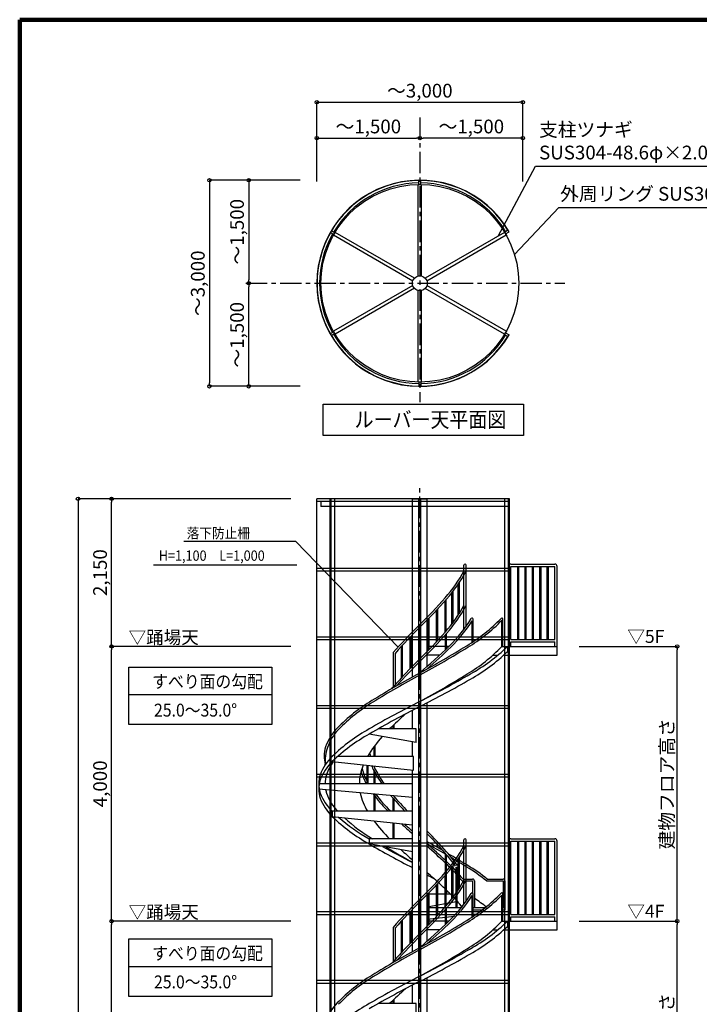
# Model space of a CAD drawing. Extents: x 43783 to 76566, y -4815 to 18145.
# Drawn here: x 44105 to 52024, y 6677 to 18145 of the extents above; entities that cross this region are included whole.
import ezdxf

# ---------------------------------------------------------------- set-up
doc = ezdxf.new("R2010")
doc.units = 0
doc.header["$LTSCALE"] = 40
doc.header["$MEASUREMENT"] = 0
doc.linetypes.add('CENTER1', pattern=[10, 6.25, -1.25, 1.25, -1.25])
doc.layers.get('0').update_dxf_attribs({"linetype": 'CONTINUOUS'})
doc.layers.get('DEFPOINTS').update_dxf_attribs({"linetype": 'CONTINUOUS'})
for name, color, linetype in [('ルーバー', 1, 'CONTINUOUS'), ('図面枠', 253, 'CONTINUOUS'), ('寸法', 6, 'CONTINUOUS'), ('本体2-1Ｆ', 161, 'CONTINUOUS'), ('本体5-2Ｆ', 63, 'CONTINUOUS'), ('本体形状', 3, 'CONTINUOUS')]:
    doc.layers.add(name, color=color, linetype=linetype)
doc.styles.add('1_40', font='romans.shx', dxfattribs={"width": 0.75, "bigfont": 'extfont2.shx'})
doc.dimstyles.new('1_50', dxfattribs={"dimscale": 40, "dimtxt": 4, "dimasz": 1, "dimexe": 0, "dimexo": 2, "dimgap": 1, "dimtad": 1, "dimlfac": 1.25, "dimdsep": 46, "dimlunit": 6, "dimtxsty": '1_40', "dimblk1": 'ORIGIN', "dimblk2": 'ORIGIN', "dimsah": 1, "dimcen": 0, "dimclrd": 256, "dimclre": 256, "dimclrt": 256, "dimazin": 0, "dimtfac": 1, "dimtmove": 2, "dimatfit": 3, "dimldrblk": 'NONE', "dimfxl": 1, "dimtolj": 1, "dimtzin": 0, "dimarcsym": 0})

# ---------------------------------------------------------------- blocks, each defined once
blk = doc.blocks.new('_ORIGIN')
at = {"color": 0, "linetype": 'ByBlock'}
blk.add_line((0, 0), (-1, 0), dxfattribs=at)
blk.add_circle((0, 0), 0.5, dxfattribs=at)
blk = doc.blocks.new('*D9')
at = {"layer": 'DEFPOINTS', "color": 0, "linetype": 'Continuous', "transparency": 16777216}
for p in [(47454, 16275), (46316, 13875), (47454, 13875)]:
    blk.add_point(p, dxfattribs=at)
at = {"layer": '寸法', "linetype": 'Continuous', "lineweight": -2, "transparency": 16777216}
for p, q in [((47374, 16275), (46316, 16275)), ((46316, 16235), (46316, 13915)), ((47374, 13875), (46316, 13875))]:
    blk.add_line(p, q, dxfattribs=at)
at = {"layer": '寸法', "linetype": 'Continuous', "lineweight": -2, "transparency": 16777216, "xscale": 40, "yscale": 40, "zscale": 40}
for p, rotation in [((46316, 16275), 90), ((46316, 13875), 270)]:
    blk.add_blockref('_ORIGIN', p, dxfattribs=dict(at, rotation=rotation))
at = {"layer": '寸法', "linetype": 'Continuous', "transparency": 16777216, "insert": (46181, 15075), "char_height": 160, "attachment_point": 5, "rotation": 90, "style": '1_40'}
blk.add_mtext('\\A1;～3,000', dxfattribs=at)
blk = doc.blocks.new('_NONE')
at = {"color": 0, "linetype": 'ByBlock'}
blk.add_circle((0, 0), 0.25, dxfattribs=at)
blk = doc.blocks.new('*D10')
at = {"layer": 'DEFPOINTS', "color": 0, "linetype": 'Continuous', "transparency": 16777216}
for p in [(47370, 16275), (46774, 15075), (47370, 15075)]:
    blk.add_point(p, dxfattribs=at)
at = {"layer": '寸法', "linetype": 'Continuous', "lineweight": -2, "transparency": 16777216}
blk.add_line((46774, 16235), (46774, 15115), dxfattribs=at)
at = {"layer": '寸法', "linetype": 'Continuous', "lineweight": -2, "transparency": 16777216, "xscale": 40, "yscale": 40, "zscale": 40}
for p, rotation in [((46774, 16275), 90), ((46774, 15075), 270)]:
    blk.add_blockref('_ORIGIN', p, dxfattribs=dict(at, rotation=rotation))
at = {"layer": '寸法', "linetype": 'Continuous', "transparency": 16777216, "insert": (46638, 15675), "char_height": 160, "attachment_point": 5, "rotation": 90, "style": '1_40'}
blk.add_mtext('\\A1;～1,500', dxfattribs=at)
blk = doc.blocks.new('*D11')
at = {"layer": 'DEFPOINTS', "color": 0, "linetype": 'Continuous', "transparency": 16777216}
for p in [(46774, 15075), (47370, 15075), (47370, 13875)]:
    blk.add_point(p, dxfattribs=at)
at = {"layer": '寸法', "linetype": 'Continuous', "lineweight": -2, "transparency": 16777216}
blk.add_line((46774, 13915), (46774, 15035), dxfattribs=at)
at = {"layer": '寸法', "linetype": 'Continuous', "lineweight": -2, "transparency": 16777216, "xscale": 40, "yscale": 40, "zscale": 40}
for p, rotation in [((46774, 15075), 90), ((46774, 13875), 270)]:
    blk.add_blockref('_ORIGIN', p, dxfattribs=dict(at, rotation=rotation))
at = {"layer": '寸法', "linetype": 'Continuous', "transparency": 16777216, "insert": (46638, 14475), "char_height": 160, "attachment_point": 5, "rotation": 90, "style": '1_40'}
blk.add_mtext('\\A1;～1,500', dxfattribs=at)
blk = doc.blocks.new('*D12')
at = {"layer": 'DEFPOINTS', "color": 0, "linetype": 'Continuous', "transparency": 16777216}
for p in [(49968, 17183), (47568, 16179), (49968, 16179)]:
    blk.add_point(p, dxfattribs=at)
at = {"layer": '寸法', "linetype": 'Continuous', "lineweight": -2, "transparency": 16777216}
for p, q in [((47568, 16259), (47568, 17183)), ((47608, 17183), (49928, 17183)), ((49968, 16259), (49968, 17183))]:
    blk.add_line(p, q, dxfattribs=at)
at = {"layer": '寸法', "linetype": 'Continuous', "lineweight": -2, "transparency": 16777216, "xscale": 40, "yscale": 40, "zscale": 40, "rotation": 180}
blk.add_blockref('_ORIGIN', (47568, 17183), dxfattribs=at)
at = {"layer": '寸法', "linetype": 'Continuous', "lineweight": -2, "transparency": 16777216, "xscale": 40, "yscale": 40, "zscale": 40}
blk.add_blockref('_ORIGIN', (49968, 17183), dxfattribs=at)
at = {"layer": '寸法', "linetype": 'Continuous', "transparency": 16777216, "insert": (48768, 17318), "char_height": 160, "attachment_point": 5, "style": '1_40'}
blk.add_mtext('\\A1;～3,000', dxfattribs=at)
blk = doc.blocks.new('*D13')
at = {"layer": 'DEFPOINTS', "color": 0, "linetype": 'Continuous', "transparency": 16777216}
for p in [(48768, 16766), (47568, 16273), (48768, 16273)]:
    blk.add_point(p, dxfattribs=at)
at = {"layer": '寸法', "linetype": 'Continuous', "lineweight": -2, "transparency": 16777216}
blk.add_line((47608, 16766), (48728, 16766), dxfattribs=at)
at = {"layer": '寸法', "linetype": 'Continuous', "lineweight": -2, "transparency": 16777216, "xscale": 40, "yscale": 40, "zscale": 40, "rotation": 180}
blk.add_blockref('_ORIGIN', (47568, 16766), dxfattribs=at)
at = {"layer": '寸法', "linetype": 'Continuous', "lineweight": -2, "transparency": 16777216, "xscale": 40, "yscale": 40, "zscale": 40}
blk.add_blockref('_ORIGIN', (48768, 16766), dxfattribs=at)
at = {"layer": '寸法', "linetype": 'Continuous', "transparency": 16777216, "insert": (48168, 16901), "char_height": 160, "attachment_point": 5, "style": '1_40'}
blk.add_mtext('\\A1;～1,500', dxfattribs=at)
blk = doc.blocks.new('*D14')
at = {"layer": 'DEFPOINTS', "color": 0, "linetype": 'Continuous', "transparency": 16777216}
for p in [(48768, 16766), (48768, 16273), (49968, 16273)]:
    blk.add_point(p, dxfattribs=at)
at = {"layer": '寸法', "linetype": 'Continuous', "lineweight": -2, "transparency": 16777216}
blk.add_line((49928, 16766), (48808, 16766), dxfattribs=at)
at = {"layer": '寸法', "linetype": 'Continuous', "lineweight": -2, "transparency": 16777216, "xscale": 40, "yscale": 40, "zscale": 40, "rotation": 180}
blk.add_blockref('_ORIGIN', (48768, 16766), dxfattribs=at)
at = {"layer": '寸法', "linetype": 'Continuous', "lineweight": -2, "transparency": 16777216, "xscale": 40, "yscale": 40, "zscale": 40}
blk.add_blockref('_ORIGIN', (49968, 16766), dxfattribs=at)
at = {"layer": '寸法', "linetype": 'Continuous', "transparency": 16777216, "insert": (49368, 16901), "char_height": 160, "attachment_point": 5, "style": '1_40'}
blk.add_mtext('\\A1;～1,500', dxfattribs=at)
blk = doc.blocks.new('*D20')
at = {"layer": 'DEFPOINTS', "color": 0, "linetype": 'Continuous', "transparency": 16777216}
for p in [(45177, 10845), (47345, 10845), (47345, 7645)]:
    blk.add_point(p, dxfattribs=at)
at = {"layer": '寸法', "linetype": 'Continuous', "lineweight": -2, "transparency": 16777216}
for p, q in [((47265, 10845), (45177, 10845)), ((45177, 7685), (45177, 10805))]:
    blk.add_line(p, q, dxfattribs=at)
at = {"layer": '寸法', "linetype": 'Continuous', "lineweight": -2, "transparency": 16777216, "xscale": 40, "yscale": 40, "zscale": 40}
for p, rotation in [((45177, 10845), 90), ((45177, 7645), 270)]:
    blk.add_blockref('_ORIGIN', p, dxfattribs=dict(at, rotation=rotation))
at = {"layer": '寸法', "linetype": 'Continuous', "transparency": 16777216, "insert": (45042, 9245), "char_height": 160, "attachment_point": 5, "rotation": 90, "style": '1_40'}
blk.add_mtext('\\A1;4,000', dxfattribs=at)
blk = doc.blocks.new('*D21')
at = {"layer": 'DEFPOINTS', "color": 0, "linetype": 'Continuous', "transparency": 16777216}
for p in [(45177, 7645), (47345, 7645), (47345, 4445)]:
    blk.add_point(p, dxfattribs=at)
at = {"layer": '寸法', "linetype": 'Continuous', "lineweight": -2, "transparency": 16777216}
for p, q in [((47265, 7645), (45177, 7645)), ((45177, 4485), (45177, 7605))]:
    blk.add_line(p, q, dxfattribs=at)
at = {"layer": '寸法', "linetype": 'Continuous', "lineweight": -2, "transparency": 16777216, "xscale": 40, "yscale": 40, "zscale": 40}
for p, rotation in [((45177, 7645), 90), ((45177, 4445), 270)]:
    blk.add_blockref('_ORIGIN', p, dxfattribs=dict(at, rotation=rotation))
at = {"layer": '寸法', "linetype": 'Continuous', "transparency": 16777216, "insert": (45042, 6045), "char_height": 160, "attachment_point": 5, "rotation": 90, "style": '1_40'}
blk.add_mtext('\\A1;4,000', dxfattribs=at)
blk = doc.blocks.new('*D22')
at = {"layer": 'DEFPOINTS', "color": 0, "linetype": 'Continuous', "transparency": 16777216}
for p in [(45177, 12565), (47345, 12565), (47345, 10845)]:
    blk.add_point(p, dxfattribs=at)
at = {"layer": '寸法', "linetype": 'Continuous', "lineweight": -2, "transparency": 16777216}
blk.add_line((45177, 10885), (45177, 12525), dxfattribs=at)
at = {"layer": '寸法', "linetype": 'Continuous', "lineweight": -2, "transparency": 16777216, "xscale": 40, "yscale": 40, "zscale": 40}
for p, rotation in [((45177, 12565), 90), ((45177, 10845), 270)]:
    blk.add_blockref('_ORIGIN', p, dxfattribs=dict(at, rotation=rotation))
at = {"layer": '寸法', "linetype": 'Continuous', "transparency": 16777216, "insert": (45042, 11705), "char_height": 160, "attachment_point": 5, "rotation": 90, "style": '1_40'}
blk.add_mtext('\\A1;2,150', dxfattribs=at)
blk = doc.blocks.new('*D23')
at = {"layer": 'DEFPOINTS', "color": 0, "linetype": 'Continuous', "transparency": 16777216}
for p in [(50544, 10845), (51766, 10845), (50544, 7645)]:
    blk.add_point(p, dxfattribs=at)
at = {"layer": '寸法', "linetype": 'Continuous', "lineweight": -2, "transparency": 16777216}
for p, q in [((50624, 10845), (51766, 10845)), ((51766, 7685), (51766, 10805))]:
    blk.add_line(p, q, dxfattribs=at)
at = {"layer": '寸法', "linetype": 'Continuous', "lineweight": -2, "transparency": 16777216, "xscale": 40, "yscale": 40, "zscale": 40}
for p, rotation in [((51766, 10845), 90), ((51766, 7645), 270)]:
    blk.add_blockref('_ORIGIN', p, dxfattribs=dict(at, rotation=rotation))
at = {"layer": '寸法', "linetype": 'Continuous', "transparency": 16777216, "insert": (51646, 9245), "char_height": 160, "attachment_point": 5, "rotation": 90, "style": '1_40'}
blk.add_mtext('\\A1;建物フロア高さ', dxfattribs=at)
blk = doc.blocks.new('*D24')
at = {"layer": 'DEFPOINTS', "color": 0, "linetype": 'Continuous', "transparency": 16777216}
for p in [(50544, 7645), (51766, 7645), (50544, 4445)]:
    blk.add_point(p, dxfattribs=at)
at = {"layer": '寸法', "linetype": 'Continuous', "lineweight": -2, "transparency": 16777216}
for p, q in [((50624, 7645), (51766, 7645)), ((51766, 4485), (51766, 7605))]:
    blk.add_line(p, q, dxfattribs=at)
at = {"layer": '寸法', "linetype": 'Continuous', "lineweight": -2, "transparency": 16777216, "xscale": 40, "yscale": 40, "zscale": 40}
for p, rotation in [((51766, 7645), 90), ((51766, 4445), 270)]:
    blk.add_blockref('_ORIGIN', p, dxfattribs=dict(at, rotation=rotation))
at = {"layer": '寸法', "linetype": 'Continuous', "transparency": 16777216, "insert": (51646, 6045), "char_height": 160, "attachment_point": 5, "rotation": 90, "style": '1_40'}
blk.add_mtext('\\A1;建物フロア高さ', dxfattribs=at)
blk = doc.blocks.new('*D27')
at = {"layer": 'DEFPOINTS', "color": 0, "linetype": 'Continuous', "transparency": 16777216}
for p in [(47345, 12565), (44785, -1955), (47051, -1955)]:
    blk.add_point(p, dxfattribs=at)
at = {"layer": '寸法', "linetype": 'Continuous', "lineweight": -2, "transparency": 16777216}
for p, q in [((47265, 12565), (44785, 12565)), ((44785, 12525), (44785, -1915)), ((46971, -1955), (44785, -1955))]:
    blk.add_line(p, q, dxfattribs=at)
at = {"layer": '寸法', "linetype": 'Continuous', "lineweight": -2, "transparency": 16777216, "xscale": 40, "yscale": 40, "zscale": 40}
for p, rotation in [((44785, 12565), 90), ((44785, -1955), 270)]:
    blk.add_blockref('_ORIGIN', p, dxfattribs=dict(at, rotation=rotation))
at = {"layer": '寸法', "linetype": 'Continuous', "transparency": 16777216, "insert": (44650, 5305), "char_height": 160, "attachment_point": 5, "rotation": 90, "style": '1_40'}
blk.add_mtext('\\A1;18,150', dxfattribs=at)

msp = doc.modelspace()

# ---------------------------------------------------------------- linework, layer by layer
at = {"layer": 'ルーバー', "color": 1, "linetype": 'Continuous'}
for p, q in [((48755.7106, 16227.0034), (48755.7106, 16274.9434)), ((48779.7106, 16227.0034), (48755.7106, 16227.0034)), ((48779.7106, 16227.0034), (48779.7106, 16274.9434)), ((47764.0493, 15640.6111), (47722.5321, 15664.5811)), ((47776.0493, 15661.3958), (47734.5321, 15685.3658)), ((47776.0493, 15661.3958), (47764.0493, 15640.6111)), ((49753.3719, 15671.7881), (49794.8891, 15695.7581)), ((49753.3719, 15671.7881), (49765.3719, 15651.0034)), ((49765.3719, 15651.0034), (49806.8891, 15674.9734)), ((47764.0493, 14509.3958), (47722.5321, 14485.4258)), ((47776.0493, 14488.6111), (47734.5321, 14464.6411)), ((47776.0493, 14488.6111), (47764.0493, 14509.3958)), ((49753.3719, 14478.2188), (49765.3719, 14499.0034)), ((49753.3719, 14478.2188), (49794.8891, 14454.2488)), ((49765.3719, 14499.0034), (49806.8891, 14475.0334)), ((48779.7106, 13923.0034), (48755.7106, 13923.0034)), ((48755.7106, 13923.0034), (48755.7106, 13875.0634)), ((48779.7106, 13923.0034), (48779.7106, 13875.0634)), ((47567.7106, -1875.3471), (47567.7106, 12564.6529)), ((47615.7621, 12564.6529), (47567.7106, 12564.6529)), ((49813.3766, 12564.6529), (47567.7106, 12564.6529)), ((49800.7774, 12532.6529), (47567.7106, 12532.6529)), ((49800.7774, 12534.0929), (47615.7621, 12534.0929)), ((47615.7621, 12534.0929), (47615.7621, 12474.0929)), ((47722.0446, -1875.3471), (47722.0446, 12564.6529)), ((47775.6713, 12564.6529), (47722.0446, 12564.6529)), ((47734.6438, -1875.3471), (47734.6438, 12564.6529)), ((47775.6713, -1875.3471), (47775.6713, 12564.6529)), ((48201.3967, 12564.6529), (48156.564, 12564.6529)), ((48755.6977, -275.3471), (48755.6977, 12564.6529)), ((48779.7235, 12564.6529), (48755.6977, 12564.6529)), ((48779.7235, -275.3471), (48779.7235, 12564.6529)), ((49378.8572, 12564.6529), (49334.0245, 12564.6529)), ((49759.7499, -1875.3471), (49759.7499, 12564.6529)), ((49813.3766, 12564.6529), (49759.7499, 12564.6529)), ((49800.7774, -1875.3471), (49800.7774, 12564.6529)), ((49813.3766, -1875.3471), (49813.3766, 12564.6529)), ((49800.7774, 12474.0929), (47615.7621, 12474.0929)), ((47567.7106, 11756.6528), (49800.7774, 11756.6528)), ((47567.7106, 11724.6528), (49800.7774, 11724.6528)), ((47567.7106, 10956.6529), (49800.7774, 10956.6529)), ((47567.7106, 10924.6529), (49800.7774, 10924.6529)), ((47567.7106, 10156.6529), (49800.7774, 10156.6529)), ((47567.7106, 10124.6529), (49800.7774, 10124.6529)), ((47567.7106, 9356.6529), (49800.7774, 9356.6529)), ((47567.7106, 9324.6529), (49800.7774, 9324.6529)), ((47567.7106, 8556.6529), (49800.7774, 8556.6529)), ((47567.7106, 8524.6529), (49800.7774, 8524.6529)), ((47567.7106, 7756.6529), (49800.7774, 7756.6529)), ((47567.7106, 7724.6529), (49800.7774, 7724.6529)), ((47567.7106, 6956.6529), (49800.7774, 6956.6529)), ((47567.7106, 6924.6529), (49800.7774, 6924.6529))]:
    msp.add_line(p, q, dxfattribs=at)
for radius, start, end in [(1200, 30, 330), (1196.8, 90.5744994, 149.42550061), (1168, 90.59272553, 149.41133438), (1196.8, 31.14905656, 89.4255006), (1168, 31.18551451, 89.41133438), (1196.8, 150.57449939, 209.42550061), (1168, 150.59272553, 209.41133437), (1196.8, 210.57449939, 269.4255006), (1168, 210.59272553, 269.41133438), (1196.8, 270.5744994, 328.85094344), (1168, 270.59272553, 328.8226066)]:
    msp.add_arc((48767.7106, 15075.0034), radius, start, end, dxfattribs=at)
at = {"layer": '図面枠', "linetype": 'Continuous', "lineweight": 120}
for p, q in [((44105.4813, 18144.7993), (44105.4813, -4815.2007)), ((76559.0807, 18144.7993), (44105.4813, 18144.7993))]:
    msp.add_line(p, q, dxfattribs=at)
at = {"layer": '寸法', "color": 6, "linetype": 'Continuous'}
for p, q in [((47641.3765, 13665.4076), (49974.4286, 13665.4076)), ((47641.3765, 13303.7488), (47641.3765, 13665.4076)), ((49974.4286, 13665.4076), (49974.4286, 13303.7488)), ((49974.4286, 13303.7488), (47641.3765, 13303.7488)), ((48513.5264, 10836.4335), (47323.258, 12065.6121)), ((45377.5101, 10603.1851), (47042.3757, 10603.1851)), ((45377.5101, 9934.9938), (45377.5101, 10603.1851)), ((47042.3757, 10603.1851), (47042.3757, 9934.9938)), ((47042.3757, 10280.4831), (45377.5101, 10280.4831)), ((47042.3757, 9934.9938), (45377.5101, 9934.9938)), ((45377.5101, 7437.7611), (47042.3757, 7437.7611)), ((45377.5101, 6769.5698), (45377.5101, 7437.7611)), ((47042.3757, 7437.7611), (47042.3757, 6769.5698)), ((47042.3757, 7115.0592), (45377.5101, 7115.0592)), ((47042.3757, 6769.5698), (45377.5101, 6769.5698))]:
    msp.add_line(p, q, dxfattribs=at)
at = {"layer": '寸法', "linetype": 'Continuous'}
for p, q in [((47323.258, 12065.6121), (46019.7537, 12065.6121)), ((45665.1359, 11796.412), (47336.3002, 11796.412))]:
    msp.add_line(p, q, dxfattribs=at)
at = {"layer": '寸法'}
for points in [[(49680.5099, 15624.9321), (50115.7632, 16439.2752), (52748.7334, 16439.2752)], [(49870.2053, 15409.0834), (50387.9263, 15956.9156), (52798.933, 15956.9156)]]:
    msp.add_lwpolyline(points, dxfattribs=at)
at = {"layer": '本体2-1Ｆ', "linetype": 'CENTER1'}
msp.add_line((48767.7106, -2860.074), (48767.7106, 12712.5998), dxfattribs=at)
at = {"layer": '本体5-2Ｆ', "linetype": 'Continuous'}
for p, q in [((48681.1906, 10844.6529), (48681.1906, 12564.6529)), ((48681.1906, 12564.6529), (48854.2306, 12564.6529)), ((48854.2306, 10844.6529), (48854.2306, 12564.6529)), ((49280.6305, 11042.1052), (49280.6305, 11791.0529)), ((49307.8305, 11079.3661), (49307.8305, 11791.0529)), ((49799.7982, 10844.6529), (49799.7982, 11777.4529)), ((49826.9982, 11804.6529), (50340.5106, 11804.6529)), ((49826.9982, 10924.6529), (49826.9982, 11777.4529)), ((49826.9982, 11777.4529), (50340.5106, 11777.4529)), ((49906.0465, 11777.4529), (49906.0465, 10924.6529)), ((49918.8465, 11777.4529), (49918.8465, 10924.6529)), ((49991.6319, 11777.4529), (49991.6319, 10924.6529)), ((50004.4319, 11777.4529), (50004.4319, 10924.6529)), ((50077.2173, 11777.4529), (50077.2173, 10924.6529)), ((50090.0173, 11777.4529), (50090.0173, 10924.6529)), ((50162.8027, 11777.4529), (50162.8027, 10924.6529)), ((50175.6027, 11777.4529), (50175.6027, 10924.6529)), ((50248.3881, 11777.4529), (50248.3881, 10924.6529)), ((50261.1881, 11777.4529), (50261.1881, 10924.6529)), ((50340.5106, 10924.6529), (50340.5106, 11777.4529)), ((50367.7106, 10844.6529), (50367.7106, 11777.4529)), ((49225.1138, 11586.2102), (49225.1138, 11226.6107)), ((49151.4146, 11482.7593), (49151.4146, 11118.6898)), ((49212.3138, 11566.9366), (49212.3138, 11206.4508)), ((49058.5021, 11373.468), (49058.5021, 11006.1721)), ((49071.3021, 11387.8178), (49071.3021, 11020.4762)), ((49138.6146, 11466.5), (49138.6146, 11101.7857)), ((48959.079, 11264.8728), (48959.079, 10896.7598)), ((48971.879, 11278.5737), (48971.879, 10910.5627)), ((48857.9296, 11159.416), (48857.9296, 10790.5303)), ((48870.7296, 11172.4898), (48870.7296, 10803.6988)), ((49377.3909, 10893.3207), (49377.3909, 11144.1412)), ((49389.3909, 10901.1936), (49389.3909, 11162.5268)), ((49723.8019, 10844.6529), (49723.8019, 11149.1688)), ((49735.8019, 10844.6529), (49735.8019, 11163.0554)), ((48755.1056, 11056.9694), (48755.1056, 10687.527)), ((48767.9056, 11069.5966), (48767.9056, 10700.0929)), ((48651.8817, 10952.3499), (48651.8817, 10583.6545)), ((48664.6817, 10965.5969), (48664.6817, 10596.806)), ((49065.297, 10807.2371), (49065.297, 10981.0749)), ((49078.097, 10819.5126), (49078.097, 10995.4703)), ((49826.9982, 10924.6529), (50340.5106, 10924.6529)), ((49826.9982, 10897.4529), (50340.5106, 10897.4529)), ((49826.9982, 10844.6529), (49826.9982, 10897.4529)), ((50340.5106, 10844.6529), (50340.5106, 10897.4529)), ((48550.3391, 10844.419), (48550.3391, 10476.514)), ((48563.1391, 10858.3071), (48563.1391, 10490.2992)), ((48681.1906, 10489.8863), (48681.1906, 10844.6529)), ((48854.2306, 10613.6394), (48854.2306, 10844.6529)), ((49104.1088, 10844.6529), (48854.2306, 10844.6529)), ((49723.8019, 10844.6529), (50367.7106, 10844.6529)), ((49788.0964, 10844.6529), (49788.0964, 10784.653)), ((50367.7106, 10744.6529), (50367.7106, 10844.6529)), ((48456.9293, 10773.39), (48456.9293, 10373.39)), ((48478.6893, 10764.2231), (48478.6893, 10397.8156)), ((48774.1106, 10544.3523), (48774.1106, 10675.6908)), ((48999.0004, 10744.6529), (48854.2306, 10744.6529)), ((49618.8369, 10744.6529), (49676.0271, 10744.6529)), ((49745.0224, 10744.6529), (50367.7106, 10744.6529)), ((48761.3106, 10533.4899), (48761.3106, 10663.1)), ((48681.1906, 9884.6529), (48681.1906, 10100.4701)), ((48854.2306, 7644.6529), (48854.2306, 10188.8358)), ((48724.4506, 9884.6529), (48282.9505, 9884.6529)), ((48457.3242, 9884.6529), (48457.3242, 9924.8756)), ((48470.1242, 9884.6529), (48470.1242, 9937.1143)), ((48724.4506, 9724.6529), (48724.4506, 9884.6529)), ((48724.4506, 9724.6529), (48178.5906, 9824.6529)), ((48234.7907, 9564.6529), (48234.7907, 9678.5181)), ((48247.5907, 9564.6529), (48247.5907, 9695.7268)), ((48681.1906, 9564.6529), (48681.1906, 9732.578)), ((48692.7826, 9564.6529), (47812.7793, 9564.6529)), ((48692.7826, 9404.6529), (48692.7826, 9564.6529)), ((47663.7106, 9463.0474), (47663.7106, 9476.6308)), ((47747.3248, 9504.6529), (48692.7826, 9404.6529)), ((48153.3106, 9244.6529), (48153.3106, 9461.7123)), ((48166.1106, 9244.6529), (48166.1106, 9460.3584)), ((48681.1906, 7644.6529), (48681.1906, 9405.879)), ((48234.7907, 9244.6529), (48234.7907, 9393.5457)), ((48247.5907, 9244.6529), (48247.5907, 9370.1281)), ((48681.1906, 9244.6529), (47589.4706, 9244.6529)), ((47589.4706, 9244.6529), (47589.4706, 9184.6529)), ((48681.1906, 9084.6529), (47589.4706, 9184.6529)), ((48234.7907, 8924.6529), (48234.7907, 9125.5425)), ((48247.5907, 8924.6529), (48247.5907, 9124.3701)), ((48457.3242, 8924.6529), (48457.3242, 9075.4703)), ((48470.1242, 8924.6529), (48470.1242, 9061.0749)), ((48681.1906, 8924.6529), (47747.3248, 8924.6529)), ((47747.3248, 8924.6529), (47747.3248, 8864.6529)), ((47747.3248, 8864.6529), (48681.1906, 8765.879)), ((48457.3242, 8604.6529), (48457.3242, 8789.5571)), ((48470.1242, 8604.6529), (48470.1242, 8788.2033)), ((48178.5906, 8604.6529), (48178.5906, 8544.6529)), ((48681.1906, 8604.6529), (48178.5906, 8604.6529)), ((49826.9982, 8604.6529), (50340.5106, 8604.6529)), ((48681.1906, 8452.578), (48178.5906, 8544.6529)), ((49280.6305, 7842.1052), (49280.6305, 8591.0529)), ((49307.8305, 7879.3661), (49307.8305, 8591.0529)), ((49799.7982, 7644.6529), (49799.7982, 8577.4529)), ((49826.9982, 8577.4529), (50340.5106, 8577.4529)), ((49826.9982, 7724.6529), (49826.9982, 8577.4529)), ((49906.0465, 8577.4529), (49906.0465, 7724.6529)), ((49918.8465, 8577.4529), (49918.8465, 7724.6529)), ((49991.6319, 8577.4529), (49991.6319, 7724.6529)), ((50004.4319, 8577.4529), (50004.4319, 7724.6529)), ((50077.2173, 8577.4529), (50077.2173, 7724.6529)), ((50090.0173, 8577.4529), (50090.0173, 7724.6529)), ((50162.8027, 8577.4529), (50162.8027, 7724.6529)), ((50175.6027, 8577.4529), (50175.6027, 7724.6529)), ((50248.3881, 8577.4529), (50248.3881, 7724.6529)), ((50261.1881, 8577.4529), (50261.1881, 7724.6529)), ((50340.5106, 7724.6529), (50340.5106, 8577.4529)), ((50367.7106, 7644.6529), (50367.7106, 8577.4529)), ((49065.297, 7964.6529), (49065.297, 8435.5127)), ((49078.097, 7964.6529), (49078.097, 8421.1609)), ((49225.1138, 8386.2102), (49225.1138, 8026.6107)), ((49138.6146, 8266.5), (49138.6146, 7901.7857)), ((49151.4146, 8282.7593), (49151.4146, 7918.6898)), ((49191.2119, 7804.6529), (49191.2119, 8273.7729)), ((49204.0119, 7804.6529), (49204.0119, 8277.8032)), ((49212.3138, 8366.9366), (49212.3138, 8006.4508)), ((49058.5021, 8173.468), (49058.5021, 7806.1721)), ((49071.3021, 8187.8178), (49071.3021, 7820.4762)), ((48959.079, 8064.8728), (48959.079, 7696.7598)), ((48971.879, 8078.5737), (48971.879, 7710.5627)), ((49260.2289, 8113.7729), (49382.6762, 8113.7729)), ((49270.7724, 8135.5329), (49382.6762, 8135.5329)), ((49382.6762, 8113.7729), (49382.6762, 7966.6584)), ((49404.4362, 8113.7729), (49404.4362, 7804.6529)), ((49544.4838, 8113.7729), (49738.2702, 8113.7729)), ((49552.2137, 8135.5329), (49738.2702, 8135.5329)), ((49738.2702, 8113.7729), (49738.2702, 7804.6529)), ((49760.0302, 8113.7729), (49760.0302, 7804.6529)), ((48854.2306, 7964.6529), (49119.7097, 7964.6529)), ((48857.9296, 7959.416), (48857.9296, 7590.5303)), ((48870.7296, 7972.4898), (48870.7296, 7603.6988)), ((49377.3909, 7693.3207), (49377.3909, 7944.1412)), ((49389.3909, 7701.1936), (49389.3909, 7962.5268)), ((49723.8019, 7644.6529), (49723.8019, 7949.1688)), ((49735.8019, 7644.6529), (49735.8019, 7963.0554)), ((48755.1056, 7856.9694), (48755.1056, 7487.527)), ((48767.9056, 7869.5966), (48767.9056, 7500.0929)), ((48854.2306, 7812.578), (49191.2119, 7874.3121)), ((48854.2306, 7804.6529), (49259.8275, 7804.6529)), ((49204.0119, 7876.657), (49204.9347, 7876.826)), ((49389.3909, 7804.6529), (49543.9489, 7804.6529)), ((49735.8019, 7804.6529), (49760.0302, 7804.6529)), ((49760.0302, 7804.6529), (49760.0302, 7779.0529)), ((48651.8817, 7752.3499), (48651.8817, 7383.6545)), ((48664.6817, 7765.5969), (48664.6817, 7396.806)), ((49171.5978, 7699.2513), (48854.2306, 7665.6837)), ((49065.297, 7607.2371), (49065.297, 7781.0749)), ((49078.097, 7619.5126), (49078.097, 7795.4703)), ((49389.3909, 7779.0529), (49512.6899, 7779.0529)), ((49446.6479, 7728.343), (49389.3909, 7722.287)), ((49735.8019, 7779.0529), (49760.0302, 7779.0529)), ((49826.9982, 7724.6529), (50340.5106, 7724.6529)), ((49826.9982, 7697.4529), (50340.5106, 7697.4529)), ((49826.9982, 7644.6529), (49826.9982, 7697.4529)), ((50340.5106, 7644.6529), (50340.5106, 7697.4529)), ((48456.9293, 7573.39), (48456.9293, 7173.39)), ((48550.3391, 7644.419), (48550.3391, 7276.514)), ((48563.1391, 7658.3071), (48563.1391, 7290.2992)), ((48681.1906, 7289.8863), (48681.1906, 7644.6529)), ((48854.2306, 7413.6394), (48854.2306, 7644.6529)), ((49104.1088, 7644.6529), (48854.2306, 7644.6529)), ((49723.8019, 7644.6529), (50367.7106, 7644.6529)), ((49788.0964, 7644.6529), (49788.0964, 7584.653)), ((50367.7106, 7544.6529), (50367.7106, 7644.6529)), ((48478.6893, 7564.2231), (48478.6893, 7197.8156)), ((48761.3106, 7333.4899), (48761.3106, 7463.1)), ((48774.1106, 7344.3523), (48774.1106, 7475.6908)), ((48999.0004, 7544.6529), (48854.2306, 7544.6529)), ((49618.8369, 7544.6529), (49676.0271, 7544.6529)), ((49745.0224, 7544.6529), (50367.7106, 7544.6529)), ((48681.1906, 6684.6529), (48681.1906, 6900.4701)), ((48854.2306, 4444.6529), (48854.2306, 6988.8358)), ((48724.4506, 6684.6529), (48282.9505, 6684.6529)), ((48457.3242, 6684.6529), (48457.3242, 6724.8756)), ((48470.1242, 6684.6529), (48470.1242, 6737.1143)), ((48724.4506, 6524.6529), (48724.4506, 6684.6529))]:
    msp.add_line(p, q, dxfattribs=at)
for centre, radius, start, end in [((47896.2244, 12459.4733), 1568.4814, 318.09879301, 332.27466617), ((47896.3014, 12459.4204), 1590.1484, 318.09860427, 332.27110315), ((49294.2305, 11791.0529), 13.6, 0, 180), ((49826.9982, 11777.4529), 27.2, 90, 180), ((50340.5106, 11777.4529), 27.2, 0, 90), ((44381.4048, 15555.8441), 6252.6037, 314.450968, 318.48927703), ((44381.9042, 15555.3529), 6273.6634, 314.45076967, 318.48832168), ((47896.2244, 12059.4733), 1568.4814, 318.09879301, 332.27466617), ((47896.3014, 12059.4204), 1590.1484, 318.09860427, 332.27110315), ((48016.5662, 11996.662), 1584.1284, 313.7552119, 328.49559004), ((48022.5052, 11991.4374), 1598.0068, 313.73206622, 327.97963751), ((48290.6239, 12559.2752), 1988.8571, 300.97303587, 315.75004058), ((48293.2657, 12555.6397), 2006.1391, 300.96491306, 315.48600922), ((49377.3909, 11162.5268), 12, 0, 148.18333287), ((49723.8019, 11163.0554), 12, 0, 135.4708751), ((53153.282, 6614.176), 6273.3396, 134.45066312, 138.47105003), ((52818.0491, 6944.2873), 5781.1723, 134.37015982, 138.64255698), ((44381.4048, 15155.8441), 6252.6037, 314.450968, 318.48927703), ((44381.9042, 15155.3529), 6273.6634, 314.45076967, 318.48832168), ((44391.2817, 15692.311), 6760.9602, 310.26090762, 314.28669357), ((43822.6357, 19690.9994), 10404.2856, 298.34605712, 301.85662043), ((43823.8298, 19688.8649), 10423.6, 298.34582319, 301.8559961), ((44357.2952, 15728.6407), 6832.4581, 311.14556426, 314.27791977), ((48290.3706, 12239.6299), 2000.1714, 300.97243656, 315.77893048), ((48320.7424, 12371.6043), 2117.713, 299.29120934, 313.85975883), ((48320.7424, 12311.6044), 2117.713, 299.29120944, 313.85976124), ((53153.517, 6213.953), 6273.6634, 134.45076967, 138.48832168), ((53140.1639, 6226.9609), 6233.2665, 134.44696803, 138.14314967), ((53711.5914, 1360.4409), 10423.6, 118.34582319, 121.8559961), ((53712.7855, 1358.3065), 10404.2856, 118.34605712, 121.85662043), ((43822.6813, 19370.9207), 10415.0746, 298.3460279, 301.85662187), ((43661.3103, 20307.8208), 11320.3059, 296.81320494, 300.20691418), ((43661.3103, 20247.8208), 11320.3059, 296.81320494, 300.20691418), ((49489.6692, 9433.2366), 1396.5558, 137.77034927, 138.91608397), ((49245.0204, 8489.7192), 2010.9987, 120.97075022, 135.77512865), ((49245.1379, 8489.5729), 1989.4261, 120.96830058, 135.78008081), ((53874.1109, 101.4851), 11320.3059, 116.81320494, 120.20691418), ((53874.1109, 41.4851), 11320.3059, 116.81320494, 120.20691418), ((53217.9611, 4958.5422), 6879.5471, 132.15479714, 134.27055165), ((48232.9773, 9478.677), 595.994, 136.05482184, 160.76263062), ((48233.1921, 9478.5456), 574.4823, 136.09027241, 160.78743601), ((49214.6788, 8037.7015), 2117.713, 119.29120934, 133.85975883), ((49214.6788, 7977.7015), 2117.713, 119.29120934, 133.85975883), ((49573.5514, 8693.352), 1662.1869, 138.40439961, 148.38630383), ((48005.0288, 9565.6112), 352.1996, 161.89737493, 180.15588901), ((48178.3973, 9500.2981), 515.5872, 161.06630743, 183.38679912), ((48168.3722, 9502.6778), 505.3333, 160.9527095, 182.95457977), ((48149.9976, 9147.9132), 579.4975, 134.01649164, 159.45121525), ((48010.548, 9564.1852), 357.7177, 179.92507997, 194.16755666), ((48982.6548, 9769.8964), 838.6052, 193.23398526, 194.16669947), ((48987.8547, 9771.1891), 822.2028, 191.75472285, 194.54844982), ((48149.9976, 9087.9132), 579.4975, 134.01649164, 159.45121525), ((48273.0176, 9139.0808), 629.3973, 144.63782734, 160.29304425), ((48810.1828, 9190.2128), 753.2063, 158.4926053, 167.64931573), ((48761.8378, 9602.8989), 691.4144, 195.02392362, 208.34323486), ((48866.2862, 9728.7985), 715.0211, 202.40932418, 207.40972046), ((48861.3876, 9726.4067), 687.812, 203.36747583, 207.41055767), ((49706.2928, 10180.2183), 1646.8371, 207.89413006, 214.61772164), ((47909.8763, 9245.7178), 320.4075, 160.75636085, 180.19042852), ((47909.8763, 9185.7178), 320.4075, 160.75636085, 180.19042852), ((48005.2707, 9245.5934), 341.5614, 161.96861549, 180.15776179), ((48596.9391, 9245.0453), 533.2286, 168.50377259, 180.04216129), ((48738.444, 9592.9273), 687.7982, 197.55055197, 210.4217551), ((49737.0076, 10198.669), 1704.3763, 207.9607971, 214.03816176), ((47909.8763, 9243.588), 320.4075, 179.80957148, 199.24363915), ((47909.8763, 9183.588), 320.4075, 179.80957148, 199.24363915), ((47988.3775, 9239.5133), 324.2004, 191.07124754, 198.24984977), ((48760.0153, 9613.6587), 695.1916, 211.31711615, 212.05933491), ((48149.9976, 9341.3927), 579.4975, 200.54878475, 225.98350836), ((48149.9976, 9281.3927), 579.4975, 200.54878475, 225.98350836), ((48233.0613, 9330.682), 585.2119, 199.22478414, 223.93290056), ((48576.1692, 9240.6876), 512.1637, 191.30631207, 191.56762767), ((48763.186, 9284.9169), 704.2751, 192.04188513, 210.76637078), ((49578.1259, 10116.6096), 1677.1313, 216.18293613, 216.77698272), ((49459.6271, 10022.4064), 1525.7733, 217.40372058, 226.01102805), ((49462.0358, 10025.1), 1507.5989, 216.71383829, 226.44313514), ((49497.334, 10022.9034), 1406.8245, 220.57909861, 222.22593709), ((53242.6831, 13317.0902), 6394.6072, 221.52939493, 223.38498795), ((53484.9127, 13543.6823), 6704.525, 221.45703548, 223.54642279), ((49214.6788, 10391.6043), 2117.713, 226.14024117, 240.70879066), ((49190.9825, 10416.0781), 2075.1382, 228.71340746, 240.79950529), ((49217.7329, 10281.1999), 1953.166, 227.13241509, 239.13450606), ((55012.7471, 15697.5492), 9443.9084, 225.75262944, 225.82139583), ((49469.3237, 9711.913), 1528.4383, 216.01073425, 226.42218822), ((53114.7419, 13738.0136), 6737.5682, 227.38869032, 228.84986712), ((53111.4603, 13734.2241), 6710.7961, 227.63855624, 228.68712184), ((44340.4425, 4255.7132), 6330.0552, 41.52213381, 44.51454685), ((44331.1519, 4247.1674), 6320.917, 41.52306021, 44.30980602), ((49294.2305, 8591.0529), 13.6, 0, 180), ((49826.9982, 8577.4529), 27.2, 90, 180), ((50340.5106, 8577.4529), 27.2, 0, 90), ((53890.8842, 18357.8859), 11354.7277, 239.79626837, 242.68947809), ((53861.1668, 18362.2888), 11291.6931, 240.68752853, 242.69402579), ((53697.7118, 17423.215), 10383.5697, 239.1464054, 241.11055726), ((43866.1651, -483.4336), 10336.508, 59.97782587, 61.14675929), ((43856.0575, -501.3758), 10335.341, 59.7335462, 61.07919713), ((44384.2792, 3430.5792), 6792.1772, 46.43493957, 48.84465217), ((44371.2929, 3416.3721), 6789.6637, 46.26328156, 48.68035925), ((47896.2244, 9259.4733), 1568.4814, 318.09879301, 332.27466617), ((47896.3014, 9259.4204), 1590.1484, 318.09860427, 332.27110315), ((53122.2222, 13426.3559), 6737.8928, 227.27640561, 228.76775231), ((47990.1648, 7465.0544), 1448.3407, 34.46192837, 42.16825618), ((47971.8824, 7449.6228), 1494.0108, 34.34745415, 42.13713772), ((43750.267, -682), 10566.4265, 58.15441094, 59.59266224), ((43725.7359, -722.4827), 10592.0012, 58.15603206, 59.25935142), ((44256.1443, 3294.6444), 6978.9825, 45.77153201, 46.29663353), ((47765.0678, 6893.4761), 1931.3207, 42.40220089, 47.16723787), ((47763.2423, 6876.4153), 1966.1937, 43.42615489, 46.19988258), ((48347.8262, 6652.3659), 1888.8356, 50.68803401, 59.22939091), ((48349.8366, 6655.354), 1906.9977, 50.912396, 59.22975203), ((44381.4048, 12355.8441), 6252.6037, 314.450968, 318.48927703), ((44381.9042, 12355.3529), 6273.6634, 314.45076967, 318.48832168), ((44435.3991, 3167.9283), 6704.4756, 47.87057818, 48.76973487), ((43723.8268, -1758.6235), 11185.1072, 62.24399882, 62.69792864), ((48047.3963, 7163.7377), 1562.3812, 38.46205726, 42.24384936), ((48033.353, 7152.037), 1558.8972, 38.09254915, 41.32698366), ((44364.8513, 3089.9639), 6809.6204, 46.91007545, 47.87039785), ((44304.9746, 3025.8049), 6897.3791, 46.35691161, 46.91093103), ((47896.2244, 8859.4733), 1568.4814, 318.09879301, 332.27466617), ((47896.3014, 8859.4204), 1590.1484, 318.09860427, 332.27110315), ((49382.6762, 8113.7729), 21.76, 0, 90), ((49738.2702, 8113.7729), 21.76, 0, 90), ((44250.8335, 2969.1543), 6975.7409, 45.73542752, 46.21078683), ((48016.5662, 8796.662), 1584.1284, 313.7552119, 328.49559004), ((48129.3015, 6918.5539), 1440.5664, 42.51098009, 46.56643527), ((48022.5052, 8791.4374), 1598.0068, 313.73206622, 327.97963751), ((48290.6239, 9359.2752), 1988.8571, 300.97303587, 315.75004058), ((48293.2657, 9355.6397), 2006.1391, 300.96491306, 315.48600922), ((49377.3909, 7962.5268), 12, 0, 148.18333287), ((49723.8019, 7963.0554), 12, 0, 135.4708751), ((53153.282, 3414.176), 6273.3396, 134.45066312, 138.47105003), ((52818.0491, 3744.2873), 5781.1723, 134.37015982, 138.64255698), ((44381.4048, 11955.8441), 6252.6037, 314.450968, 318.48927703), ((48041.5152, 6838.8526), 1559.1452, 38.44665172, 41.73853521), ((48323.6727, 6300.3884), 1939.7556, 50.93467784, 56.14005371), ((44381.9042, 11955.3529), 6273.6634, 314.45076967, 318.48832168), ((44391.2817, 12492.311), 6760.9602, 310.26090762, 314.28669357), ((43822.6357, 16490.9994), 10404.2856, 298.34605712, 301.85662043), ((43823.8298, 16488.8649), 10423.6, 298.34582319, 301.8559961), ((44357.2952, 12528.6407), 6832.4581, 311.14556426, 314.27791977), ((48290.3706, 9039.6299), 2000.1714, 300.97243656, 315.77893048), ((48320.7424, 9171.6043), 2117.713, 299.29120934, 313.85975883), ((48320.7424, 9111.6044), 2117.713, 299.29120944, 313.85976124), ((53153.517, 3013.953), 6273.6634, 134.45076967, 138.48832168), ((53140.1639, 3026.9609), 6233.2665, 134.44696803, 138.14314967), ((53711.5914, -1839.5591), 10423.6, 118.34582319, 121.8559961), ((53712.7855, -1841.6935), 10404.2856, 118.34605712, 121.85662043), ((43661.3103, 17107.8208), 11320.3059, 296.81320494, 300.20691418), ((43822.6813, 16170.9207), 10415.0746, 298.3460279, 301.85662187), ((43661.3103, 17047.8208), 11320.3059, 296.81320494, 300.20691418), ((49489.6692, 6233.2366), 1396.5558, 137.77034927, 138.91608397), ((49245.0204, 5289.7192), 2010.9987, 120.97075022, 135.77512865), ((49245.1379, 5289.5729), 1989.4261, 120.96830058, 135.78008081), ((53874.1109, -3098.5149), 11320.3059, 116.81320494, 120.20691418), ((53874.1109, -3158.5149), 11320.3059, 116.81320494, 120.20691418), ((53217.9611, 1758.5422), 6879.5471, 132.15479714, 134.27055165), ((48232.9773, 6278.677), 595.994, 136.05482184, 160.76263062), ((49214.6788, 4837.7015), 2117.713, 119.29120934, 133.85975883)]:
    msp.add_arc(centre, radius, start, end, dxfattribs=at)
at = {"layer": '本体形状', "color": 3, "linetype": 'CENTER1'}
for p, q in [((48767.7106, 17005.538), (48767.7106, 13692.0604)), ((46740.4938, 15075.0034), (50458.7568, 15075.0034))]:
    msp.add_line(p, q, dxfattribs=at)
at = {"layer": '本体形状', "color": 3, "linetype": 'Continuous'}
for p, q in [((48748.2706, 15159.3112), (48748.2706, 16226.8394)), ((48787.1506, 15159.3112), (48787.1506, 16226.8394)), ((48684.9779, 15100.3218), (47760.4714, 15634.0859)), ((48704.4179, 15133.9929), (47779.9114, 15667.757)), ((49755.301, 15668.1048), (48831.07, 15134.4997)), ((49774.7529, 15634.4405), (48850.51, 15100.8287)), ((48685.0447, 15050.192), (47760.2746, 14516.2757)), ((49774.7529, 14515.5663), (48850.51, 15049.1782)), ((48704.4847, 15016.5209), (47779.7027, 14482.5978)), ((48748.2706, 13923.1675), (48748.2706, 14990.6957)), ((48787.1506, 13923.1675), (48787.1506, 14990.6957)), ((49755.301, 14481.9021), (48831.07, 15015.5072))]:
    msp.add_line(p, q, dxfattribs=at)
for radius in [1152, 86.52]:
    msp.add_circle((48767.7106, 15075.0034), radius, dxfattribs=at)

# ---------------------------------------------------------------- texts
at = {"layer": '寸法', "style": '1_40', "width": 0.9}
for s, height, p in [('ルーバー天平面図', 180, (48007.8684, 13397.7417)), ('落下防止柵', 120, (46051.0645, 12104.0032)), ('H=1,100\u3000L=1,000', 120, (45726.2244, 11842.5555)), ('すべり面の勾配', 150, (45649.47, 10361.1088)), ('25.0～35.0°', 150, (45670.7896, 10028.2659)), ('すべり面の勾配', 150, (45649.47, 7195.6849)), ('25.0～35.0°', 150, (45670.7896, 6862.8419))]:
    msp.add_text(s, height=height, dxfattribs=at).set_placement(p)
at = {"layer": '寸法', "style": '1_40'}
for s, insert, char_height, attachment_point in [('支柱ツナギ\\PSUS304-48.6φ×2.0ｔ @60.0°', (50157.0473, 16710.3115), 160, 4), ('外周リング SUS304FB-6×75', (50402.8402, 16096.141), 160, 4), ('▽踊場天', (45374.2821, 11026.1624), 150, 1), ('▽5F', (51185.724, 11035.9381), 150, 1), ('▽踊場天', (45374.2821, 7826.1624), 150, 1), ('▽4F', (51185.724, 7835.9381), 150, 1)]:
    msp.add_mtext(s, dxfattribs=dict(at, insert=insert, char_height=char_height, attachment_point=attachment_point))

# ---------------------------------------------------------------- dimensions: what is measured, and where the dimension line sits
at = {"layer": '寸法', "linetype": 'Continuous'}
for base, p1, p2, angle, picture, middle in [((49967.7106, 17183.1179), (47567.7106, 16178.8507), (49967.7106, 16178.8507), 180, '*D12', (48767.7106, 17318.3559)), ((46316.1204, 13875.0034), (47453.8664, 16275.0034), (47453.8664, 13875.0034), 90, '*D9', (46180.8823, 15075.0034))]:
    dim = msp.add_linear_dim(base=base, p1=p1, p2=p2, angle=angle, text='～<>', dimstyle='1_50', dxfattribs=at)
    dim.commit()
    dim.dimension.update_dxf_attribs({"geometry": picture, "text_midpoint": middle})
for base, p1, p2, angle, text, override, picture, middle in [((48767.7106, 16765.946), (47567.7106, 16272.8713), (48767.7106, 16272.8713), 180, '～<>', {"dimse1": 1, "dimse2": 1}, '*D13', (48167.7106, 16901.1841)), ((46773.6319, 15075.0034), (47369.8427, 16275.0034), (47369.8427, 15075.0034), 90, '～<>', {"dimse1": 1, "dimse2": 1}, '*D10', (46638.3938, 15675.0034)), ((46773.6319, 15075.0034), (47369.8427, 13875.0034), (47369.8427, 15075.0034), 270, '～<>', {"dimse1": 1, "dimse2": 1}, '*D11', (46638.3938, 14475.0034)), ((51765.9509, 10844.6529), (50544.2151, 7644.6529), (50544.2151, 10844.6529), 90, '建物フロア高さ', {"dimse1": 1}, '*D23', (51645.9509, 9244.6529)), ((51765.9509, 7644.6529), (50544.2151, 4444.6529), (50544.2151, 7644.6529), 90, '建物フロア高さ', {"dimse1": 1}, '*D24', (51645.9509, 6044.6529))]:
    dim = msp.add_linear_dim(base=base, p1=p1, p2=p2, angle=angle, text=text, dimstyle='1_50', override=override, dxfattribs=at)
    dim.commit()
    dim.dimension.update_dxf_attribs({"geometry": picture, "text_midpoint": middle})
dim = msp.add_linear_dim(base=(48767.7106, 16765.946), p1=(49967.7106, 16272.8713), p2=(48767.7106, 16272.8713), text='～<>', dimstyle='1_50', override={"dimse1": 1, "dimse2": 1}, dxfattribs=at)
dim.commit()
dim.dimension.update_dxf_attribs({"geometry": '*D14', "text_midpoint": (49367.7106, 16901.1841)})
dim = msp.add_linear_dim(base=(44785.0696, -1955.3471), p1=(47344.5085, 12564.6529), p2=(47051.2377, -1955.3471), angle=90, dimstyle='1_50', dxfattribs=at)
dim.commit()
dim.dimension.update_dxf_attribs({"geometry": '*D27', "text_midpoint": (44649.8315, 5304.6529)})
for base, p1, p2, override, picture, middle in [((45176.777, 12564.6529), (47344.5085, 10844.6529), (47344.5085, 12564.6529), {"dimse1": 1, "dimse2": 1}, '*D22', (45041.5389, 11704.6529)), ((45176.777, 10844.6529), (47344.5085, 7644.6529), (47344.5085, 10844.6529), {"dimse1": 1}, '*D20', (45041.5389, 9244.6529)), ((45176.777, 7644.6529), (47344.5085, 4444.6529), (47344.5085, 7644.6529), {"dimse1": 1}, '*D21', (45041.5389, 6044.6529))]:
    dim = msp.add_linear_dim(base=base, p1=p1, p2=p2, angle=90, dimstyle='1_50', override=override, dxfattribs=at)
    dim.commit()
    dim.dimension.update_dxf_attribs({"geometry": picture, "text_midpoint": middle})

doc.saveas('drawing.dxf')
